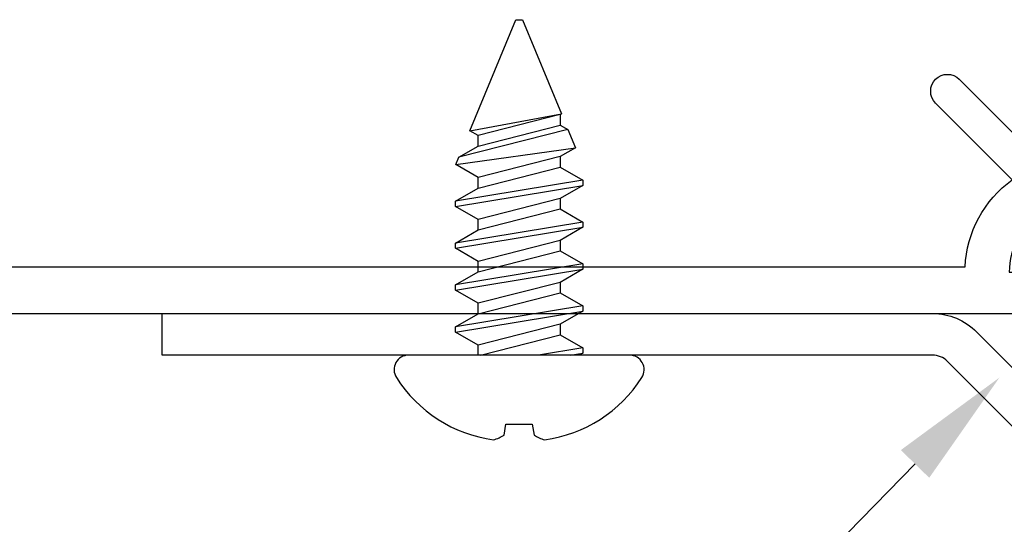
# Model space of a CAD drawing. Units: inches. Extents: x -7.6 to 7.6, y 0 to 11.7.
# Drawn here: x -1.7 to -0.3, y 7.6 to 8.4 of the extents above; entities that cross this region are included whole.
import ezdxf
from ezdxf import colors
from ezdxf.entities.mleader import LeaderData, LeaderLine
from ezdxf.math import Vec2, Vec3

# ---------------------------------------------------------------- set-up
doc = ezdxf.new("R2010")
doc.units = ezdxf.units.IN
doc.header["$MEASUREMENT"] = 0
for name, color, linetype in [('Extrusion', 1, 'Continuous'), ('Fastener', 7, 'Continuous'), ('Formed_aluminum', 1, 'Continuous'), ('Text', 6, 'Continuous')]:
    doc.layers.add(name, color=color, linetype=linetype)
doc.styles.get("Standard").update_dxf_attribs({"font": 'arial.ttf'})

# ---------------------------------------------------------------- blocks, each defined once
blk = doc.blocks.new('FG2122')
blk.add_lwpolyline([(0.49, -0.938, 0.267949), (0.438, -0.8479, -0.493145), (0.4297, -0.785), (0.5644, -0.6503, -1), (0.5998, -0.6857), (0.4854, -0.8001, -0.228725), (0.5558, -0.93), (3.9242, -0.93, -0.228725), (3.9946, -0.8001), (3.8802, -0.6857, -1), (3.9156, -0.6503), (4.0503, -0.785, -0.493145), (4.042, -0.8479, 0.267949), (3.99, -0.938), (4.2346, -0.938), (4.24, -1), (0.24, -1), (0.2454, -0.938)], format="xyb", close=True)
blk = doc.blocks.new('FS55')
at = {"linetype": 'ByBlock', "ltscale": 0.375}
for p, q in [((0.0343, 0.095), (0.0656, -0.095)), ((0.0734, -0.095), (0.0421, 0.095)), ((0.0968, 0.095), (0.1281, -0.095)), ((0.1359, -0.095), (0.1046, 0.095)), ((0.1593, 0.095), (0.1906, -0.095)), ((0.1984, -0.095), (0.1671, 0.095)), ((0.2218, 0.095), (0.2531, -0.095)), ((0.2609, -0.095), (0.2296, 0.095)), ((0.284, 0.0945), (0.3092, -0.084)), ((0.3361, -0.0729), (0.2951, 0.0899)), ((0.3344, 0.0736), (0.3597, -0.0631)), ((0.046, -0.0612), (0.0148, 0.0612)), ((0.0616, 0.0612), (0.0929, -0.0612)), ((0.1085, -0.0612), (0.0773, 0.0612)), ((0.1241, 0.0612), (0.1554, -0.0612)), ((0.171, -0.0612), (0.1398, 0.0612)), ((0.1866, 0.0612), (0.2179, -0.0612)), ((0.2335, -0.0612), (0.2023, 0.0612)), ((0.2491, 0.0612), (0.2804, -0.0612)), ((0.296, -0.0612), (0.2648, 0.0612)), ((0.3116, 0.0612), (0.3429, -0.0612)), ((0.3585, -0.0612), (0.3273, 0.0612)), ((0, 0.0578), (0.0304, -0.0612)), ((0.0109, -0.095), (0, -0.029)), ((0, -0.0764), (0.0031, -0.095))]:
    blk.add_line(p, q, dxfattribs=at)
blk.add_lwpolyline([(-0.103, -0.0196), (-0.1192, -0.0224, 0.085186), (-0.1262, -0.0381, 0.221287), (-0.0332, -0.1831, 0.591089), (0, -0.1649), (0, 0.1649, 0.591089), (-0.0332, 0.1831, 0.221287), (-0.1262, 0.0381, 0.085186), (-0.1192, 0.0224), (-0.103, 0.0196)], format="xyb", close=True, dxfattribs=at)
blk.add_lwpolyline([(0, 0.0612), (0.0148, 0.0612), (0.0343, 0.095), (0.0421, 0.095), (0.0616, 0.0612), (0.0773, 0.0612), (0.0968, 0.095), (0.1046, 0.095), (0.1241, 0.0612), (0.1398, 0.0612), (0.1593, 0.095), (0.1671, 0.095), (0.1866, 0.0612), (0.2023, 0.0612), (0.2218, 0.095), (0.2296, 0.095), (0.2491, 0.0612), (0.2648, 0.0612), (0.284, 0.0945), (0.2951, 0.0899), (0.3116, 0.0612), (0.3273, 0.0612), (0.3344, 0.0736), (0.5, 0.005), (0.5, -0.005), (0.3597, -0.0631), (0.3585, -0.0612), (0.3429, -0.0612), (0.3361, -0.0729), (0.3092, -0.084), (0.296, -0.0612), (0.2804, -0.0612), (0.2609, -0.095), (0.2531, -0.095), (0.2335, -0.0612), (0.2179, -0.0612), (0.1984, -0.095), (0.1906, -0.095), (0.171, -0.0612), (0.1554, -0.0612), (0.1359, -0.095), (0.1281, -0.095), (0.1085, -0.0612), (0.0929, -0.0612), (0.0734, -0.095), (0.0656, -0.095), (0.046, -0.0612), (0.0304, -0.0612), (0.0109, -0.095), (0.0031, -0.095), (0, -0.0897)], dxfattribs=at)

msp = doc.modelspace()

# ---------------------------------------------------------------- linework, layer by layer
at = {"layer": 'Formed_aluminum'}
msp.add_lwpolyline([(-0.31921, 7.89421), (0.30643, 7.26857), (0.26259, 7.22472), (-0.36305, 7.85037, 0.1989124), (-0.38497, 7.85945), (-1.5343, 7.85945), (-1.5343, 7.92145), (-0.38497, 7.92145, -0.1989124)], format="xyb", close=True, dxfattribs=at)

# ---------------------------------------------------------------- block references
at = {"layer": 'Extrusion'}
msp.add_blockref('FG2122', (-4.26064, 8.92095), dxfattribs=at)
at = {"layer": 'Fastener', "color": 3, "rotation": 89.99999999999925}
msp.add_blockref('FS55', (-1.0017, 7.85945), dxfattribs=at)

# ---------------------------------------------------------------- leaders
at = {"layer": 'Text'}
ml = msp.add_multileader_mtext('Standard', dxfattribs=at)
ml.set_content('.062" FORMED ALUM. BACKER ROD SUPPORT', color=256)
ml.set_leader_properties()
ml.build(insert=Vec2(0, 0))
ml.multileader.update_dxf_attribs({"dogleg_length": 0.25, "arrow_head_size": 0.18})
ctx = ml.context
ctx.base_point, ctx.char_height, ctx.arrow_head_size, ctx.landing_gap_size, ctx.plane_origin = Vec3(-3.08475, 6.73027), 0.125, 0.18, 0.09, Vec3(-0.32532, 7.97886)
ctx.text_align_type = 2
notes = []
notes.append((ctx, [(0, (1, 1, 0), (-1.35666, 6.73027), (-1, 0), 0.25, [(0, [(-0.28523, 7.82597)], 0, [])])]))
ctx.mtext.insert, ctx.mtext.width, ctx.mtext.alignment, ctx.mtext.flow_direction = Vec3(-1.69666, 6.79384), 1.4703949, 3, 5
ml = msp.add_multileader_mtext('Standard', dxfattribs=at)
ml.set_content('AN-1 ANGLES', color=256)
ml.set_leader_properties()
ml.build(insert=Vec2(0, 0))
ml.multileader.update_dxf_attribs({"dogleg_length": 0.25, "arrow_head_size": 0.18})
ctx = ml.context
ctx.base_point, ctx.char_height, ctx.arrow_head_size, ctx.landing_gap_size, ctx.plane_origin = Vec3(-2.24688, 7.35112), 0.125, 0.18, 0.09, Vec3(-2.5968, 7.81498)
notes.append((ctx, [(0, (1, 1, 0), (-2.49688, 7.35112), (1, 0), 0.25, [(0, [(-2.5968, 7.81498)], 0, [])])]))
ctx.mtext.insert, ctx.mtext.width, ctx.mtext.flow_direction = Vec3(-2.15688, 7.41468), 0.8781341, 5
for ctx, leaders in notes:
    for number, flags, end, landing, length, lines in leaders:
        leader = LeaderData()
        leader.index, (leader.has_last_leader_line, leader.has_dogleg_vector, leader.attachment_direction) = number, flags
        leader.last_leader_point, leader.dogleg_vector, leader.dogleg_length = Vec3(end), Vec3(landing), length
        for number, points, colour, breaks in lines:
            line = LeaderLine()
            line.index, line.vertices, line.color, line.breaks = number, Vec3.list(points), colors.encode_raw_color(colour), breaks
            leader.lines.append(line)
        ctx.leaders.append(leader)

doc.saveas('drawing.dxf')
